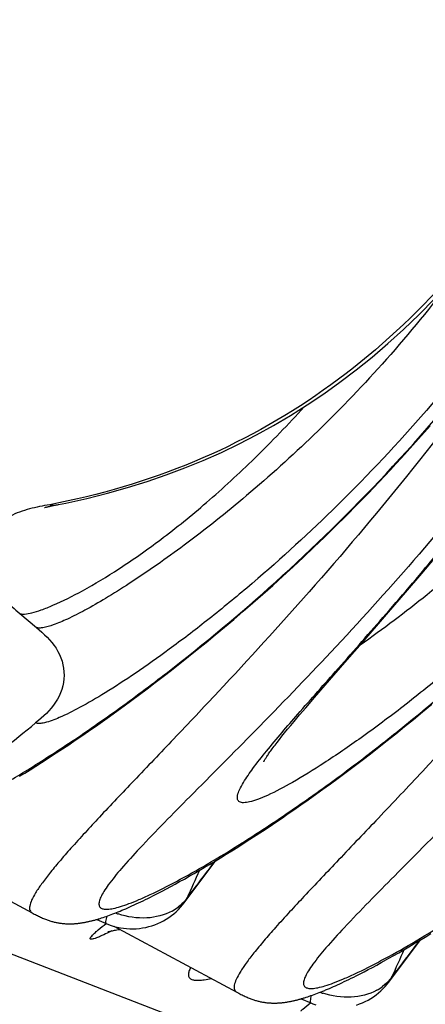
# Model space of a CAD drawing. Units: millimetres. Extents: x 0 to 297, y 0 to 210.
# Drawn here: x 128 to 132, y 117 to 125 of the extents above; entities that cross this region are included whole.
import ezdxf
from ezdxf.enums import TextEntityAlignment as Align

# ---------------------------------------------------------------- set-up
doc = ezdxf.new("R2010")
doc.units = ezdxf.units.MM
doc.header["$LTSCALE"] = 16.335
doc.layers.get('0').update_dxf_attribs({"linetype": 'CONTINUOUS'})
doc.styles.get("Standard").update_dxf_attribs({"font": 'cgtime.ttf'})
doc.dimstyles.new('DIMSTYLE_2', dxfattribs={"dimtxt": 2.5, "dimasz": 3.5, "dimexe": 1.5, "dimexo": 1, "dimgap": 1.25, "dimtad": 0, "dimtih": 1, "dimtoh": 1, "dimdec": 1, "dimlfac": 2, "dimtxsty": 'STANDARD', "dimblk": '_FILLED', "dimblk1": '_FILLED', "dimblk2": '_FILLED', "dimcen": 0.09, "dimadec": 0, "dimazin": 0, "dimtfac": 1, "dimtdec": 1, "dimtofl": 0, "dimtmove": 0, "dimatfit": 3, "dimldrblk": '_FILLED', "dimfxl": 1, "dimtolj": 1, "dimarcsym": 0})

# ---------------------------------------------------------------- blocks, each defined once
blk = doc.blocks.new('_FILLED')
at = {"color": 0, "linetype": 'BYBLOCK'}
blk.add_solid([(0, 0), (-1, 0.2143), (-1, -0.2143)], dxfattribs=at)
blk = doc.blocks.new('*D2')
at = {"color": 2, "linetype": 'CONTINUOUS'}
for p, q in [((118.1078, 180.3299), (130.9013, 167.5364)), ((129.8406, 168.597), (83.5906, 122.3471)), ((32.3406, 71.0971), (78.5906, 117.3471)), ((20.6078, 82.83), (33.4013, 70.0364))]:
    blk.add_line(p, q, dxfattribs=at)
at = {"color": 2, "linetype": 'CONTINUOUS', "xscale": 3.5, "yscale": 3.5, "zscale": 3.5}
for p, rotation in [((129.8406, 168.597), 44.9999794323), ((32.3406, 71.0971), 224.9999794323)]:
    blk.add_blockref('_FILLED', p, dxfattribs=dict(at, rotation=rotation))
at = {"color": 2, "linetype": 'CONTINUOUS'}
blk.add_text('265', height=2.5, dxfattribs=at).set_placement((78.362, 118.5971), (83.8192, 118.5971), align=Align.FIT)

msp = doc.modelspace()

# ---------------------------------------------------------------- linework, layer by layer
at = {"color": 7, "linetype": 'CONTINUOUS'}
for p, q in [((128.56871, 121.1634), (128.56856, 121.16335)), ((128.5687, 121.16339), (128.56903, 121.16348)), ((128.56948, 121.1636), (128.57005, 121.16375)), ((128.57073, 121.16394), (128.57153, 121.16415)), ((128.57246, 121.16439), (128.57352, 121.16467)), ((128.57471, 121.16497), (128.57604, 121.16531)), ((128.57752, 121.16568), (128.58093, 121.16651)), ((128.58093, 121.16651), (128.58498, 121.16748)), ((128.58498, 121.16748), (128.58975, 121.1686)), ((128.58975, 121.1686), (128.59531, 121.16986)), ((128.59531, 121.16986), (128.60177, 121.1713)), ((128.60177, 121.1713), (128.60925, 121.17292)), ((128.60925, 121.17292), (128.61775, 121.17471)), ((128.61775, 121.17471), (128.63236, 121.17771)), ((128.63236, 121.17771), (128.65493, 121.18222)), ((128.65493, 121.18222), (128.6827, 121.18766)), ((131.0416, 121.09474), (131.13125, 121.18519)), ((130.9528, 121.00664), (131.0416, 121.09474)), ((130.86488, 120.92086), (130.9528, 121.00664)), ((130.77788, 120.83735), (130.86488, 120.92086)), ((130.69186, 120.75606), (130.77788, 120.83735)), ((130.60686, 120.67697), (130.69186, 120.75606)), ((131.66301, 120.62303), (131.7672, 120.74687)), ((130.52293, 120.60003), (130.60686, 120.67697)), ((130.4401, 120.52521), (130.52293, 120.60003)), ((131.53021, 120.4669), (131.66301, 120.62303)), ((130.35841, 120.45248), (130.4401, 120.52521)), ((130.27791, 120.3818), (130.35841, 120.45248)), ((131.37417, 120.28548), (131.53021, 120.4669)), ((130.12056, 120.24643), (130.19861, 120.31312)), ((130.19861, 120.31312), (130.27791, 120.3818)), ((128.36626, 120.29448), (128.50238, 120.17982)), ((130.04378, 120.18167), (130.12056, 120.24643)), ((131.17449, 120.0557), (131.37417, 120.28548)), ((129.9683, 120.11883), (130.04378, 120.18167)), ((129.89412, 120.05784), (129.9683, 120.11883)), ((129.74972, 119.94128), (129.82127, 119.99868)), ((129.82127, 119.99868), (129.89412, 120.05784)), ((131.07037, 119.93649), (131.17449, 120.0557)), ((129.67946, 119.88557), (129.74972, 119.94128)), ((130.9971, 119.85268), (131.07037, 119.93649)), ((129.54272, 119.77902), (129.61046, 119.8315)), ((129.61046, 119.8315), (129.67946, 119.88557)), ((130.9059, 119.74827), (130.9971, 119.85268)), ((129.47619, 119.72807), (129.54272, 119.77902)), ((130.78308, 119.60696), (130.9059, 119.74827)), ((129.34675, 119.63055), (129.41088, 119.67859)), ((129.41088, 119.67859), (129.47619, 119.72807)), ((129.22192, 119.53854), (129.28377, 119.58388)), ((129.28377, 119.58388), (129.34675, 119.63055)), ((130.71052, 119.52268), (130.78308, 119.60696)), ((129.16118, 119.49449), (129.22192, 119.53854)), ((130.66097, 119.46456), (130.71052, 119.52268)), ((131.66872, 119.48785), (131.74368, 119.55049)), ((129.04294, 119.41009), (129.10152, 119.45168)), ((129.10152, 119.45168), (129.16118, 119.49449)), ((130.61561, 119.41076), (130.66097, 119.46456)), ((131.52194, 119.36745), (131.5948, 119.42684)), ((131.5948, 119.42684), (131.66872, 119.48785)), ((128.92905, 119.33049), (128.98544, 119.3697)), ((128.98544, 119.3697), (129.04294, 119.41009)), ((130.53755, 119.31616), (130.56169, 119.34577)), ((130.56169, 119.34577), (130.58772, 119.3773)), ((130.58772, 119.3773), (130.61561, 119.41076)), ((131.45014, 119.30962), (131.52194, 119.36745)), ((128.81961, 119.25559), (128.87377, 119.29246)), ((128.87377, 119.29246), (128.92905, 119.33049)), ((130.47618, 119.23883), (130.49482, 119.26271)), ((130.49482, 119.26271), (130.51527, 119.28849)), ((130.51527, 119.28849), (130.53755, 119.31616)), ((131.3794, 119.25332), (131.45014, 119.30962)), ((128.66404, 119.15181), (128.71474, 119.18528)), ((128.71474, 119.18528), (128.7666, 119.21987)), ((128.7666, 119.21987), (128.81961, 119.25559)), ((131.24113, 119.1452), (131.30973, 119.19853)), ((131.30973, 119.19853), (131.3794, 119.25332)), ((128.54239, 119.07293), (128.59017, 119.10367)), ((131.17361, 119.09331), (131.24113, 119.1452)), ((124.38413, 119.0207), (208.28319, 86.54131)), ((128.45036, 119.01461), (128.49579, 119.04325)), ((128.49579, 119.04325), (128.54239, 119.07293)), ((131.04178, 118.99368), (131.10716, 119.04281)), ((131.10716, 119.04281), (131.17361, 119.09331)), ((128.36304, 118.9604), (128.40611, 118.98701)), ((128.40611, 118.98701), (128.45036, 119.01461)), ((130.91422, 118.8994), (130.97747, 118.94589)), ((130.97747, 118.94589), (131.04178, 118.99368)), ((130.85204, 118.8542), (130.91422, 118.8994)), ((130.73084, 118.76751), (130.79091, 118.81024)), ((130.79091, 118.81024), (130.85204, 118.8542)), ((130.61384, 118.68561), (130.67182, 118.72597)), ((130.67182, 118.72597), (130.73084, 118.76751)), ((130.46428, 118.5835), (130.51951, 118.62086)), ((130.51951, 118.62086), (130.55689, 118.64639)), ((130.55689, 118.64639), (130.61384, 118.68561)), ((130.35688, 118.51198), (130.41007, 118.54721)), ((130.41007, 118.54721), (130.46428, 118.5835)), ((130.25351, 118.44461), (130.30469, 118.47779)), ((130.30469, 118.47779), (130.35688, 118.51198)), ((127.45965, 118.38119), (128.46825, 117.84088)), ((130.10585, 118.35094), (130.15409, 118.38121)), ((130.15409, 118.38121), (130.20331, 118.41243)), ((130.20331, 118.41243), (130.25351, 118.44461)), ((129.96688, 118.26566), (130.01225, 118.29319)), ((130.01225, 118.29319), (130.05857, 118.32161)), ((130.05857, 118.32161), (130.10585, 118.35094)), ((129.83655, 118.18838), (129.87901, 118.21326)), ((129.87901, 118.21326), (129.92246, 118.23902)), ((129.92246, 118.23902), (129.96688, 118.26566)), ((129.71519, 118.11894), (129.75463, 118.14122)), ((129.75463, 118.14122), (129.79508, 118.16437)), ((129.79508, 118.16437), (129.83655, 118.18838)), ((129.56775, 118.03824), (129.60308, 118.05718)), ((129.60308, 118.05718), (129.63942, 118.07694)), ((129.63942, 118.07694), (129.67679, 118.09752)), ((129.67679, 118.09752), (129.71519, 118.11894)), ((129.41619, 117.96025), (129.43652, 117.97038)), ((129.43652, 117.97038), (129.45728, 117.98083)), ((129.45728, 117.98083), (129.48926, 117.99715)), ((129.48926, 117.99715), (129.52223, 118.01424)), ((129.71139, 117.92104), (129.80413, 118.04426)), ((129.73992, 117.96679), (129.779, 118.01883)), ((129.25162, 117.883), (129.26837, 117.89043)), ((129.26837, 117.89043), (129.28549, 117.89814)), ((129.28549, 117.89814), (129.30298, 117.90612)), ((129.30298, 117.90612), (129.32085, 117.91439)), ((129.32085, 117.91439), (129.33911, 117.92296)), ((129.33911, 117.92296), (129.35776, 117.93181)), ((129.35776, 117.93181), (129.37682, 117.94098)), ((129.37682, 117.94098), (129.39629, 117.95045)), ((129.39629, 117.95045), (129.41619, 117.96025)), ((128.46831, 117.84085), (128.48464, 117.83217)), ((129.04903, 117.80381), (129.06197, 117.80815)), ((129.06197, 117.80815), (129.07508, 117.81266)), ((129.07508, 117.81266), (129.08838, 117.81736)), ((129.08838, 117.81736), (129.10189, 117.82224)), ((129.10189, 117.82224), (129.11561, 117.82732)), ((129.11561, 117.82732), (129.12957, 117.8326)), ((129.12957, 117.8326), (129.14379, 117.83809)), ((129.14379, 117.83809), (129.15827, 117.8438)), ((129.15827, 117.8438), (129.17303, 117.84973)), ((129.17303, 117.84973), (129.1881, 117.85589)), ((129.1881, 117.85589), (129.20347, 117.86229)), ((129.20347, 117.86229), (129.21918, 117.86894)), ((129.21918, 117.86894), (129.23522, 117.87584)), ((129.23522, 117.87584), (129.25162, 117.883)), ((128.99632, 117.78748), (129.07361, 117.75429)), ((129.13763, 117.73161), (130.14623, 117.19129)), ((131.69023, 117.6436), (131.73655, 117.67202)), ((131.55699, 117.56367), (131.60045, 117.58943)), ((131.60045, 117.58943), (131.64486, 117.61608)), ((131.64486, 117.61608), (131.69023, 117.6436)), ((131.39317, 117.46936), (131.43261, 117.49164)), ((131.43261, 117.49164), (131.47306, 117.51478)), ((131.47306, 117.51478), (131.51453, 117.53879)), ((131.51453, 117.53879), (131.55699, 117.56367)), ((131.2574, 117.39488), (131.29306, 117.41409)), ((131.29306, 117.41409), (131.32974, 117.43412)), ((131.32974, 117.43412), (131.35477, 117.44793)), ((131.35477, 117.44793), (131.39317, 117.46936)), ((131.10428, 117.31568), (131.12483, 117.32597)), ((131.12483, 117.32597), (131.15647, 117.34204)), ((131.15647, 117.34204), (131.18911, 117.35887)), ((131.18911, 117.35887), (131.22275, 117.37648)), ((131.22275, 117.37648), (131.2574, 117.39488)), ((131.38937, 117.27145), (131.48211, 117.39467)), ((131.4179, 117.3172), (131.45698, 117.36924)), ((130.93793, 117.2371), (130.95487, 117.24467)), ((130.95487, 117.24467), (130.97217, 117.25251)), ((130.97217, 117.25251), (130.98985, 117.26064)), ((130.98985, 117.26064), (131.00792, 117.26905)), ((131.00792, 117.26905), (131.02637, 117.27776)), ((131.02637, 117.27776), (131.04522, 117.28677)), ((131.04522, 117.28677), (131.06448, 117.29609)), ((131.06448, 117.29609), (131.08417, 117.30572)), ((131.08417, 117.30572), (131.10428, 117.31568)), ((130.14629, 117.19126), (130.16262, 117.18258)), ((130.73995, 117.15856), (130.75306, 117.16307)), ((130.75306, 117.16307), (130.76636, 117.16777)), ((130.76636, 117.16777), (130.77987, 117.17266)), ((130.77987, 117.17266), (130.79359, 117.17774)), ((130.79359, 117.17774), (130.80756, 117.18302)), ((130.80756, 117.18302), (130.82177, 117.18851)), ((130.82177, 117.18851), (130.83625, 117.19421)), ((130.83625, 117.19421), (130.85101, 117.20014)), ((130.85101, 117.20014), (130.86608, 117.2063)), ((130.88926, 117.21599), (130.90514, 117.22277)), ((130.90514, 117.22277), (130.92136, 117.2298)), ((130.92136, 117.2298), (130.93793, 117.2371)), ((130.6743, 117.13789), (130.75159, 117.10471)), ((130.72701, 117.15422), (130.73995, 117.15856))]:
    msp.add_line(p, q, dxfattribs=at)
for points in [[(128.68243, 121.18768), (128.74188, 121.19961), (128.91492, 121.23772), (129.08384, 121.27993), (129.2485, 121.32609), (129.40916, 121.37611), (129.56642, 121.43007), (129.7203, 121.48787), (129.8709, 121.54945), (130.01885, 121.61501), (130.16421, 121.68454), (130.30697, 121.75801), (130.4477, 121.83568), (130.58638, 121.91759), (130.72303, 122.00374), (130.85817, 122.09454), (130.99181, 122.19008), (131.1239, 122.2904), (131.25482, 122.39593), (131.38466, 122.50688), (131.51323, 122.62329), (131.64057, 122.74532), (131.76677, 122.87327)], [(131.13125, 121.18519), (131.17636, 121.23132), (131.22167, 121.27806), (131.26717, 121.32541), (131.31283, 121.37338), (131.35867, 121.42198), (131.40466, 121.4712), (131.45081, 121.52106), (131.4971, 121.57156), (131.54352, 121.62269), (131.59008, 121.67447), (131.63675, 121.7269), (131.68354, 121.77997), (131.73042, 121.8337)], [(128.56839, 121.1633), (128.56832, 121.16328), (128.56847, 121.16332)], [(130.36641, 119.08027), (130.36658, 119.08063), (130.36705, 119.08157), (130.36783, 119.08307), (130.3689, 119.08507), (130.37028, 119.08756), (130.37197, 119.09055), (130.37397, 119.09401), (130.37629, 119.09791), (130.37894, 119.10228), (130.38191, 119.10708), (130.38521, 119.11231), (130.38886, 119.11797), (130.39282, 119.12404), (130.39712, 119.1305), (130.40176, 119.13737), (130.40673, 119.14462), (130.41203, 119.15224), (130.41768, 119.16026), (130.42368, 119.16866), (130.43004, 119.17746), (130.43677, 119.18666), (130.44387, 119.19626), (130.45135, 119.20627), (130.45922, 119.2167), (130.4675, 119.22755), (130.47618, 119.23883)], [(128.59017, 119.10367), (128.6145, 119.11944), (128.66404, 119.15181)], [(129.80413, 118.04426), (129.92539, 118.20407), (129.97753, 118.2721)], [(129.52223, 118.01424), (129.53344, 118.02011), (129.56775, 118.03824)], [(129.66638, 117.86882), (129.68358, 117.88715), (129.69976, 117.90616), (129.71145, 117.92113)], [(128.48464, 117.83217), (128.49325, 117.82766), (128.50181, 117.82325), (128.51032, 117.81894), (128.51879, 117.81473), (128.52719, 117.81065), (128.53553, 117.8067), (128.54379, 117.80289), (128.55196, 117.79925), (128.56, 117.79576), (128.56794, 117.79244), (128.57576, 117.78929), (128.58346, 117.78631), (128.59103, 117.7835), (128.59849, 117.78085), (128.60582, 117.77836), (128.61303, 117.77603), (128.62021, 117.77382), (128.62737, 117.77173), (128.63449, 117.76977), (128.64162, 117.76791), (128.64877, 117.76616), (128.65593, 117.76452), (128.66308, 117.76298), (128.67021, 117.76155), (128.67734, 117.76022), (128.68443, 117.759), (128.6915, 117.75789), (128.69854, 117.75687), (128.70555, 117.75596), (128.71251, 117.75514), (128.71944, 117.75442), (128.72632, 117.75379), (128.73316, 117.75325), (128.73995, 117.7528), (128.74669, 117.75243), (128.75338, 117.75215), (128.76001, 117.75195), (128.7666, 117.75183), (128.77312, 117.75179), (128.77959, 117.75181), (128.78601, 117.75191), (128.79237, 117.75207), (128.79868, 117.7523), (128.80493, 117.7526), (128.81113, 117.75295), (128.81728, 117.75336), (128.8234, 117.75383), (128.82951, 117.75436), (128.83559, 117.75494), (128.84166, 117.75557), (128.84771, 117.75626), (128.85375, 117.757), (128.85978, 117.75779), (128.8658, 117.75862), (128.87181, 117.75951), (128.87781, 117.76044), (128.8838, 117.76142), (128.88979, 117.76245), (128.89578, 117.76352), (128.90177, 117.76463), (128.90775, 117.76579), (128.91374, 117.76699), (128.91973, 117.76823), (128.92573, 117.76952), (128.93173, 117.77085), (128.93775, 117.77222), (128.94377, 117.77363), (128.9498, 117.77508), (128.95585, 117.77657), (128.96191, 117.7781), (128.96798, 117.77968), (128.97408, 117.78129), (128.98019, 117.78294), (128.98632, 117.78464), (128.99247, 117.78637), (128.99865, 117.78815), (129.00485, 117.78996), (129.01107, 117.79182), (129.01732, 117.79371), (129.0236, 117.79565), (129.0299, 117.79763), (129.03624, 117.79965), (129.04903, 117.80381)], [(129.07361, 117.75429), (129.09178, 117.74689), (129.11577, 117.73829), (129.14025, 117.7308), (129.16518, 117.72447), (129.1905, 117.71929), (129.21612, 117.71532), (129.24198, 117.71256), (129.26802, 117.71103), (129.29413, 117.71077), (129.32027, 117.71178), (129.34636, 117.71407), (129.37232, 117.71765), (129.39806, 117.72248), (129.42354, 117.72855), (129.44867, 117.73583), (129.47339, 117.7443), (129.49763, 117.75394), (129.5213, 117.76471), (129.54436, 117.7766), (129.56673, 117.78956), (129.58835, 117.80356), (129.60916, 117.81854), (129.62914, 117.83446), (129.64822, 117.85123), (129.66638, 117.86882)], [(129.09071, 117.68557), (129.09032, 117.68541), (129.0892, 117.68495), (129.0887, 117.68475), (129.08883, 117.6848), (129.0897, 117.68513), (129.09131, 117.68571), (129.09365, 117.68653), (129.09684, 117.6876), (129.10089, 117.68889), (129.10577, 117.69036), (129.11148, 117.69199), (129.11805, 117.69374), (129.12543, 117.69556)], [(129.12543, 117.69556), (129.13354, 117.6974), (129.14235, 117.69923), (129.15186, 117.70099), (129.162, 117.70265), (129.17276, 117.70417)], [(129.17276, 117.70417), (129.18413, 117.7055), (129.18602, 117.70568)], [(131.48211, 117.39467), (131.60337, 117.55448), (131.65551, 117.62251)], [(131.34436, 117.21923), (131.36156, 117.23756), (131.37774, 117.25657), (131.38943, 117.27154)], [(130.16262, 117.18258), (130.17123, 117.17808), (130.17979, 117.17366), (130.1883, 117.16935), (130.19677, 117.16514), (130.20517, 117.16106), (130.21351, 117.15711), (130.22178, 117.15331), (130.22994, 117.14966), (130.23798, 117.14618), (130.24592, 117.14286), (130.25374, 117.13971), (130.26144, 117.13673), (130.26901, 117.13391), (130.27647, 117.13126), (130.2838, 117.12877), (130.29101, 117.12644), (130.29819, 117.12423), (130.30535, 117.12215), (130.31247, 117.12018), (130.3196, 117.11833), (130.32676, 117.11657), (130.33391, 117.11493), (130.34106, 117.11339), (130.34819, 117.11196), (130.35532, 117.11064), (130.36241, 117.10941), (130.36948, 117.1083), (130.37652, 117.10728), (130.38353, 117.10637), (130.39049, 117.10555), (130.39742, 117.10483), (130.4043, 117.1042), (130.41114, 117.10366), (130.41793, 117.10321), (130.42467, 117.10285), (130.43136, 117.10257), (130.43799, 117.10237), (130.44458, 117.10224), (130.4511, 117.1022), (130.45757, 117.10223), (130.46399, 117.10232), (130.47035, 117.10249), (130.47666, 117.10272), (130.48291, 117.10301), (130.48911, 117.10336), (130.49526, 117.10377), (130.50138, 117.10424), (130.50749, 117.10477), (130.51357, 117.10535), (130.51964, 117.10598), (130.52569, 117.10667), (130.53173, 117.10741), (130.53776, 117.1082), (130.54378, 117.10904), (130.54979, 117.10992), (130.55579, 117.11086), (130.56178, 117.11183), (130.56777, 117.11286), (130.57376, 117.11393), (130.57975, 117.11504), (130.58573, 117.1162), (130.59172, 117.1174), (130.59772, 117.11865), (130.60371, 117.11993), (130.60972, 117.12126), (130.61573, 117.12263), (130.62175, 117.12404), (130.62778, 117.12549), (130.63383, 117.12698), (130.63989, 117.12852), (130.64597, 117.13009), (130.65206, 117.1317), (130.65817, 117.13336), (130.6643, 117.13505), (130.67045, 117.13679), (130.67663, 117.13856), (130.68283, 117.14038), (130.68905, 117.14223), (130.6953, 117.14413), (130.70158, 117.14606), (130.70789, 117.14804), (130.71422, 117.15006), (130.72701, 117.15422)], [(130.86608, 117.2063), (130.87372, 117.20947), (130.88926, 117.21599)], [(131.12665, 117.08624), (131.15137, 117.09471), (131.17561, 117.10435), (131.19928, 117.11513), (131.22234, 117.12701), (131.24471, 117.13997), (131.26633, 117.15397), (131.28714, 117.16895), (131.30712, 117.18487), (131.3262, 117.20164), (131.34436, 117.21923)], [(130.75159, 117.1047), (130.76976, 117.0973), (130.79375, 117.0887)]]:
    msp.add_lwpolyline(points, dxfattribs=at)
for centre, radius, start, end in [((112.6854, 138.77111), 25.00557, 305.940859, 309.217695), ((164.98159, 91.54877), 44.04414, 142.658103, 143.05922), ((93.31557, 134.54023), 40.01765, 335.533994, 335.886255), ((129.46687, 118.10516), 0.30611, 323.134781, 333.126977), ((129.38607, 118.47707), 0.67898, 249.647027, 251.73992), ((129.42578, 118.2028), 0.39471, 298.62915, 307.000247), ((166.65957, 90.89918), 44.04414, 142.658103, 143.05922), ((94.99355, 133.89064), 40.01765, 335.533994, 335.886255), ((131.14485, 117.45557), 0.30611, 323.134781, 333.126977), ((131.06405, 117.82749), 0.67898, 249.647027, 251.73992), ((131.10376, 117.55321), 0.39471, 298.62915, 307.000247)]:
    msp.add_arc(centre, radius, start, end, dxfattribs=at)
for points, knots in [([(134.39797, 130.47216), (134.36618, 129.81581), (134.24513, 128.56897), (133.86943, 126.82085), (133.41096, 125.5201), (132.96795, 124.60286), (132.50128, 123.8036), (131.83636, 122.93222), (130.88905, 122.09316), (129.80593, 121.494), (129.01651, 121.26371), (128.6109, 121.1867)], [0, 0, 0, 0, 0.1669194, 0.3174679, 0.453182, 0.5160619, 0.5759731, 0.6880962, 0.7929131, 0.8951273, 1, 1, 1, 1]), ([(132.99467, 123.73737), (132.79707, 123.40818), (132.37593, 122.77712), (131.6801, 121.91289), (130.96284, 121.15728), (130.36389, 120.61238), (129.90954, 120.24104), (129.60391, 120.00815), (129.326, 119.81141), (129.08107, 119.65186), (128.8738, 119.52997), (128.70867, 119.44688), (128.59691, 119.40355), (128.53051, 119.39239), (128.50527, 119.39444), (128.49572, 119.39813)], [0, 0, 0, 0, 0.1814136, 0.3578624, 0.5236547, 0.6731934, 0.7401239, 0.8008707, 0.8547182, 0.9009688, 0.9389782, 0.9682155, 0.9883872, 0.9951624, 1, 1, 1, 1]), ([(133.10991, 123.6329), (132.63554, 122.8615), (131.86357, 121.78683), (130.77259, 120.49916), (130.24467, 119.92199), (129.99241, 119.65258)], [0, 0, 0, 0, 0.5366153, 0.7812997, 1, 1, 1, 1]), ([(127.36242, 118.52602), (127.37413, 118.52148), (127.40549, 118.51911), (127.45936, 118.52731), (127.52897, 118.54672), (127.65333, 118.59212), (127.84407, 118.68003), (128.11086, 118.82211), (128.42576, 119.00822), (128.78184, 119.23703), (129.17183, 119.50738), (129.74717, 119.9365), (130.50153, 120.56633), (131.40045, 121.44534), (132.26631, 122.45896), (132.78489, 123.20705), (133.02608, 123.59914)], [0, 0, 0, 0, 0.0048736, 0.0118522, 0.0211544, 0.0328313, 0.0632058, 0.1025236, 0.1500822, 0.2050839, 0.2667092, 0.3341589, 0.4835164, 0.6476177, 0.8213939, 1, 1, 1, 1]), ([(133.62391, 123.49378), (133.4206, 123.15507), (132.9961, 122.50037), (132.31368, 121.58062), (131.61944, 120.74447), (130.94645, 120.00276), (130.32826, 119.36335), (129.79909, 118.83286), (129.43012, 118.46032), (129.20894, 118.21797), (129.11126, 118.09971), (129.05669, 118.02043), (129.03076, 117.97471), (129.01629, 117.93728), (129.01254, 117.90628), (129.02526, 117.88179), (129.05266, 117.87112), (129.08886, 117.8704), (129.13635, 117.87779), (129.19518, 117.89369), (129.26544, 117.91809), (129.34682, 117.95105), (129.47751, 118.0099), (129.66533, 118.10538), (129.91679, 118.24682), (130.20152, 118.42042), (130.51501, 118.62532), (130.85263, 118.86075), (131.20974, 119.12594), (131.58174, 119.42017), (132.10239, 119.85945), (132.48469, 120.2167), (132.73565, 120.46861)], [0, 0, 0, 0, 0.0998363, 0.1970256, 0.2892849, 0.374384, 0.4500825, 0.5140324, 0.5637685, 0.5825566, 0.5969593, 0.6024746, 0.6068711, 0.6101984, 0.6126079, 0.6145172, 0.6166723, 0.6196382, 0.6236426, 0.6287646, 0.6350271, 0.6424272, 0.6509483, 0.6712437, 0.6956492, 0.723849, 0.7555072, 0.7902861, 0.8278567, 0.8679052, 0.9101337, 1, 1, 1, 1]), ([(130.3895, 119.16777), (130.47269, 119.27002), (130.66775, 119.49612), (130.99686, 119.86697), (131.3855, 120.30753), (131.98816, 121.01208), (132.784, 122.01871), (133.37668, 122.89825), (133.6644, 123.37009)], [0, 0, 0, 0, 0.0741243, 0.1678786, 0.2788415, 0.4044753, 0.6892266, 1, 1, 1, 1]), ([(134.67265, 123.08778), (134.44558, 122.7095), (133.95862, 121.99095), (133.27277, 121.17175), (132.70707, 120.58441), (132.29646, 120.19327), (131.89996, 119.84532), (131.52611, 119.54241), (131.18334, 119.28628), (130.87985, 119.07834), (130.62326, 118.92012), (130.44043, 118.82232), (130.32186, 118.77201), (130.25695, 118.75099), (130.21182, 118.74305), (130.18394, 118.74499), (130.16877, 118.74982), (130.1575, 118.75865), (130.15101, 118.77139), (130.14924, 118.78714), (130.1528, 118.81469), (130.16939, 118.85712), (130.18834, 118.89115), (130.2, 118.91043)], [0, 0, 0, 0, 0.202637, 0.3977762, 0.4899257, 0.5770623, 0.658152, 0.7321488, 0.7979933, 0.8546302, 0.9010542, 0.9363985, 0.9497311, 0.9601413, 0.967724, 0.9705648, 0.9729007, 0.9749344, 0.9769636, 0.9792872, 0.9821105, 0.9896475, 1, 1, 1, 1]), ([(131.8827, 122.99751), (131.70975, 122.77048), (131.35528, 122.34285), (130.79777, 121.76608), (130.25253, 121.27382), (129.74535, 120.87058), (129.35457, 120.59617), (129.07964, 120.42348), (128.91025, 120.32608), (128.76729, 120.25278), (128.65292, 120.20373), (128.57489, 120.17937), (128.52774, 120.17465), (128.50955, 120.17705), (128.50238, 120.17982)], [0, 0, 0, 0, 0.1920026, 0.3731754, 0.5392183, 0.6858134, 0.8088178, 0.8602239, 0.904174, 0.9402492, 0.9681967, 0.9879262, 0.994829, 1, 1, 1, 1]), ([(134.78789, 122.98331), (134.31352, 122.21191), (133.54155, 121.13724), (132.45057, 119.84957), (131.92265, 119.27241), (131.67039, 119.00299)], [0, 0, 0, 0, 0.5366153, 0.7812997, 1, 1, 1, 1]), ([(135.30189, 122.84419), (135.09859, 122.50549), (134.67408, 121.85078), (133.99166, 120.93103), (133.29742, 120.09488), (132.62443, 119.35317), (132.00624, 118.71376), (131.47707, 118.18327), (131.10811, 117.81073), (130.88692, 117.56838), (130.78924, 117.45012), (130.73467, 117.37085), (130.70874, 117.32512), (130.69427, 117.28769), (130.69052, 117.25669), (130.70324, 117.23221), (130.73064, 117.22153), (130.76685, 117.22081), (130.81433, 117.2282), (130.87316, 117.2441), (130.94342, 117.2685), (131.0248, 117.30146), (131.15549, 117.36031), (131.34331, 117.45579), (131.59477, 117.59723), (131.8795, 117.77083), (132.19299, 117.97574), (132.53061, 118.21116), (132.88772, 118.47635), (133.25972, 118.77058), (133.78038, 119.20986), (134.16267, 119.56711), (134.41363, 119.81902)], [0, 0, 0, 0, 0.0998363, 0.1970256, 0.2892849, 0.374384, 0.4500825, 0.5140324, 0.5637685, 0.5825566, 0.5969593, 0.6024746, 0.6068711, 0.6101984, 0.6126079, 0.6145172, 0.6166723, 0.6196382, 0.6236426, 0.6287646, 0.6350271, 0.6424272, 0.6509483, 0.6712437, 0.6956492, 0.723849, 0.7555072, 0.7902861, 0.8278567, 0.8679052, 0.9101337, 1, 1, 1, 1]), ([(133.562, 122.34965), (133.18726, 121.8575), (132.58548, 121.19814), (131.74252, 120.4666), (131.34519, 120.16694), (131.15748, 120.03621)], [0, 0, 0, 0, 0.5544243, 0.7949779, 1, 1, 1, 1]), ([(128.36625, 120.29448), (128.37838, 120.28979), (128.41248, 120.28918), (128.47109, 120.30075), (128.54896, 120.32552), (128.68948, 120.38205), (128.90453, 120.49076), (129.2004, 120.67), (129.54107, 120.91004), (129.91398, 121.21186), (130.30737, 121.57461), (130.56705, 121.84436), (130.6986, 121.98831)], [0, 0, 0, 0, 0.0133489, 0.0337079, 0.0615521, 0.0968599, 0.1890704, 0.3082393, 0.4514701, 0.6161796, 0.7999725, 1, 1, 1, 1]), ([(128.6109, 121.1867), (128.55544, 121.17617), (128.4445, 121.15584), (128.28282, 121.09926), (128.14551, 121.00013), (128.06767, 120.87958), (128.0559, 120.77118), (128.06729, 120.68952), (128.09456, 120.60987), (128.14722, 120.51034), (128.23876, 120.40277), (128.32359, 120.33042), (128.36626, 120.29448)], [0, 0, 0, 0, 0.1268469, 0.2533632, 0.3812754, 0.5019119, 0.5613519, 0.6226492, 0.6858457, 0.7495785, 0.8746543, 1, 1, 1, 1]), ([(128.61091, 121.1867), (128.61804, 121.18394), (128.63649, 121.18165), (128.65462, 121.18327), (128.66505, 121.18473)], [0, 0, 0, 0, 0.4205843, 1, 1, 1, 1]), ([(128.50238, 120.17982), (128.56222, 120.12942), (128.68046, 120.02351), (128.75426, 119.78735), (128.67561, 119.5529), (128.55618, 119.44797), (128.49546, 119.39828)], [0, 0, 0, 0, 0.2516559, 0.4994079, 0.7476179, 1, 1, 1, 1]), ([(129.99241, 119.65258), (129.87176, 119.52371), (129.64181, 119.28079), (129.31555, 118.93965), (129.03269, 118.64203), (128.8283, 118.42085), (128.69275, 118.26605), (128.61195, 118.16885), (128.54658, 118.0839), (128.49706, 118.01141), (128.46349, 117.95105), (128.44588, 117.90319), (128.44407, 117.86315), (128.45972, 117.84544), (128.46825, 117.84088)], [0, 0, 0, 0, 0.2196984, 0.4162937, 0.5874636, 0.7307072, 0.7910483, 0.8435205, 0.8879881, 0.9243844, 0.952774, 0.9735342, 0.9879668, 1, 1, 1, 1]), ([(130.2, 118.91043), (130.22386, 118.9499), (130.28527, 119.03725), (130.35134, 119.12088), (130.3895, 119.16777)], [0, 0, 0, 0, 0.4327582, 1, 1, 1, 1]), ([(131.67039, 119.00299), (131.54974, 118.87413), (131.31979, 118.6312), (130.99353, 118.29006), (130.71067, 117.99244), (130.50628, 117.77126), (130.37073, 117.61646), (130.28993, 117.51927), (130.22456, 117.43431), (130.17504, 117.36182), (130.14147, 117.30146), (130.12386, 117.2536), (130.12206, 117.21356), (130.1377, 117.19585), (130.14623, 117.19129)], [0, 0, 0, 0, 0.2196984, 0.4162937, 0.5874636, 0.7307072, 0.7910483, 0.8435205, 0.8879881, 0.9243844, 0.952774, 0.9735342, 0.9879668, 1, 1, 1, 1]), ([(129.73992, 117.96679), (129.73477, 117.95933), (129.71257, 117.92992), (129.68547, 117.9043), (129.66332, 117.88757)], [0, 0, 0, 0, 0.2461821, 1, 1, 1, 1]), ([(129.07809, 117.8137), (129.07446, 117.79981), (129.07035, 117.78153), (129.06906, 117.76169), (129.07167, 117.75512), (129.07361, 117.75429)], [0, 0, 0, 0, 0.7040611, 0.896757, 1, 1, 1, 1]), ([(129.6149, 117.85635), (129.55183, 117.82184), (129.40014, 117.78452), (129.24791, 117.80768), (129.17333, 117.83229)], [0, 0, 0, 0, 0.4779154, 1, 1, 1, 1]), ([(128.99255, 117.68777), (128.99815, 117.69275), (129.02448, 117.71563), (129.05166, 117.73751), (129.07316, 117.75447)], [0, 0, 0, 0, 0.2149103, 1, 1, 1, 1]), ([(128.99372, 117.63606), (128.98716, 117.6336), (128.97571, 117.62948), (128.96053, 117.62592), (128.95036, 117.62424), (128.94246, 117.62777), (128.94419, 117.63654), (128.95429, 117.65098), (128.96586, 117.66286), (128.97492, 117.67153)], [0, 0, 0, 0, 0.1967144, 0.3415892, 0.4355681, 0.4890436, 0.5468781, 0.6477122, 1, 1, 1, 1]), ([(128.97492, 117.67153), (128.97627, 117.67283), (128.98207, 117.67832), (128.98798, 117.68369), (128.99255, 117.68777)], [0, 0, 0, 0, 0.23372, 1, 1, 1, 1]), ([(129.03948, 117.65524), (129.03526, 117.65333), (129.02015, 117.64661), (129.00488, 117.64023), (128.99372, 117.63606)], [0, 0, 0, 0, 0.2796084, 1, 1, 1, 1]), ([(129.11951, 117.69409), (129.11225, 117.69038), (129.08578, 117.67701), (129.05906, 117.6641), (129.03948, 117.65524)], [0, 0, 0, 0, 0.2751281, 1, 1, 1, 1]), ([(129.76704, 117.39441), (129.76147, 117.38371), (129.75278, 117.36426), (129.747, 117.33601), (129.75281, 117.3119), (129.77186, 117.29605), (129.79975, 117.28897), (129.83644, 117.28804), (129.88265, 117.29331), (129.91634, 117.30022), (129.9348, 117.30455)], [0, 0, 0, 0, 0.1324488, 0.2327269, 0.3118626, 0.3907929, 0.4906644, 0.6228073, 0.7919507, 1, 1, 1, 1]), ([(131.4179, 117.3172), (131.41275, 117.30974), (131.39055, 117.28033), (131.36345, 117.25471), (131.3413, 117.23798)], [0, 0, 0, 0, 0.2461821, 1, 1, 1, 1]), ([(130.75607, 117.16412), (130.75244, 117.15022), (130.74833, 117.13195), (130.74704, 117.11211), (130.74965, 117.10554), (130.75159, 117.1047)], [0, 0, 0, 0, 0.7040611, 0.896757, 1, 1, 1, 1]), ([(131.29288, 117.20676), (131.22981, 117.17226), (131.07812, 117.13493), (130.92589, 117.15809), (130.85131, 117.1827)], [0, 0, 0, 0, 0.4779154, 1, 1, 1, 1]), ([(130.67053, 117.03818), (130.67613, 117.04317), (130.70246, 117.06604), (130.72964, 117.08793), (130.75114, 117.10488)], [0, 0, 0, 0, 0.2149103, 1, 1, 1, 1])]:
    msp.add_open_spline(points, degree=3, knots=knots, dxfattribs=at)
msp.add_open_spline([(128.66505, 121.18473), (128.67087, 121.18555), (128.67666, 121.18655), (128.68243, 121.18768)], degree=3, dxfattribs=at)

# ---------------------------------------------------------------- dimensions: what is measured, and where the dimension line sits
at = {"color": 2, "linetype": 'CONTINUOUS'}
dim = msp.add_linear_dim(base=(129.84064, 168.59702), p1=(19.90069, 83.53706), p2=(117.40069, 181.03698), angle=44.999979, dimstyle='DIMSTYLE_2', dxfattribs=at)
dim.commit()
dim.dimension.update_dxf_attribs({"geometry": '*D2', "text_midpoint": (81.03488, 119.8276), "dimtype": 160})

doc.saveas('drawing.dxf')
